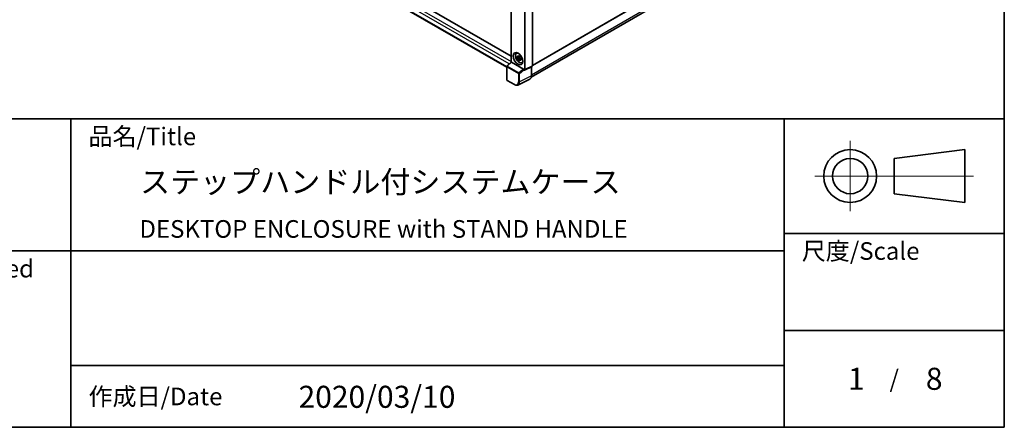
# Model space of a CAD drawing. Units: millimetres. Extents: x 0 to 13168, y 0 to 1827.
# Drawn here: x 1675 to 2346, y 0 to 277 of the extents above; entities that cross this region are included whole.
import ezdxf
from ezdxf.enums import TextEntityAlignment as Align

# ---------------------------------------------------------------- set-up
doc = ezdxf.new("R2010")
doc.units = ezdxf.units.MM
doc.header["$LTSCALE"] = 6
doc.linetypes.add('CHAIN', pattern=[0.3543, 0.2362, -0.0295, 0.0591, -0.0295])
for name, color, linetype, lineweight in [('Border (ISO)', 7, 'Continuous', 35), ('Title (ISO)', 7, 'Continuous', 35), ('Visible (ISO)', 7, 'Continuous', 35), ('Visible Narrow (ISO)', 7, 'Continuous', 25)]:
    doc.layers.add(name, color=color, linetype=linetype, lineweight=lineweight)
doc.styles.add('Note Text (TK)', font='txt')
doc.styles.add('文字スタイル67', font='arial.ttf')

# ---------------------------------------------------------------- blocks, each defined once
blk = doc.blocks.new('図面枠 tk図枠')
at = {"layer": 'Border (ISO)'}
for p in [(405.5, 289), (14.5, 8)]:
    blk.add_line(p, (405.5, 8), dxfattribs=at)
blk = doc.blocks.new('表題欄 tk表題欄')
at = {"layer": 'Title (ISO)'}
for p, q in [((74.71, 244.05), (255.71, 244.05)), ((149.71, 244.05), (149.71, 209.05)), ((230.71, 244.05), (230.71, 209.05)), ((255.71, 244.05), (255.71, 209.05)), ((243.21, 239.55), (251.21, 240.55)), ((251.21, 234.55), (251.21, 240.55)), ((243.21, 239.55), (243.21, 235.55)), ((243.21, 235.55), (251.21, 234.55)), ((230.71, 231.05), (255.71, 231.05)), ((74.71, 229.05), (230.71, 229.05)), ((230.71, 220.05), (255.71, 220.05)), ((149.71, 216.05), (230.71, 216.05)), ((255.71, 209.05), (74.71, 209.05))]:
    blk.add_line(p, q, dxfattribs=at)
at = {"layer": 'Title (ISO)', "color": 4, "linetype": 'CHAIN', "lineweight": 18, "ltscale": 8.88956}
blk.add_line((238.21, 241.55), (238.21, 233.55), dxfattribs=at)
at = {"layer": 'Title (ISO)', "color": 4, "linetype": 'CHAIN', "lineweight": 18, "ltscale": 20.001633}
blk.add_line((252.21, 237.55), (234.21, 237.55), dxfattribs=at)
at = {"layer": 'Title (ISO)'}
for radius in [3, 2]:
    blk.add_circle((238.21, 237.55), radius, dxfattribs=at)
at = {"layer": 'Title (ISO)', "color": 1, "char_height": 2, "line_spacing_factor": 1.5, "style": 'Note Text (TK)'}
for s, insert, attachment_point in [('\\fＭＳ Ｐゴシック|b0|i0;\\H2.0000;品名/Title', (151.71, 242.05), 4), ('\\fＭＳ Ｐゴシック|b0|i0;\\H2.0000;尺度/Scale', (232.71, 229.05), 4), ('\\fＭＳ Ｐゴシック|b0|i0;\\H2.0000;製図/Created', (137.21, 227.05), 5), ('\\fＭＳ Ｐゴシック|b0|i0;\\H2.0000;作成日/Date', (151.71, 212.55), 4)]:
    blk.add_mtext(s, dxfattribs=dict(at, insert=insert, attachment_point=attachment_point))
at = {"layer": 'Title (ISO)', "color": 7, "insert": (243.21, 214.55), "char_height": 2, "attachment_point": 5, "line_spacing_factor": 1.5, "style": 'Note Text (TK)'}
blk.add_mtext('\\fＭＳ Ｐゴシック|b0|i0;\\H2.0000;/', dxfattribs=at)
at = {"layer": 'Title (ISO)', "color": 7}
for tag, p, height, style in [('<品名>_001', (157.57, 235.64), 2.5, 'Note Text (TK)'), ('<Title>_001', (157.49, 230.55), 2, '文字スタイル67'), ('<ページ_No.>_001', (237.95, 213.3), 2.5, 'Note Text (TK)'), ('<総ページ数>_001', (246.8, 213.3), 2.5, 'Note Text (TK)'), ('作成日_001', (175.59, 211.28), 2.5, 'Note Text (TK)')]:
    blk.add_attdef(tag, p, '', height=height, dxfattribs=dict(at, style=style))
at = {"layer": 'Title (ISO)', "color": 7, "style": 'Note Text (TK)'}
blk.add_attdef('<尺度>', text='', height=2.5, dxfattribs=at).set_placement((243.21, 223.55), align=Align.MIDDLE_CENTER)

msp = doc.modelspace()

# ---------------------------------------------------------------- linework, layer by layer
at = {"layer": 'Visible (ISO)'}
for p, q in [((1756.995, 398.6689), (2009.9294, 252.6371)), ((2006.9598, 245.0275), (1753.0391, 391.6287)), ((2231.2593, 365.5779), (2024.4445, 246.1734)), ((2023.6837, 238.2674), (2230.5078, 357.6774)), ((2009.9294, 334.949), (2009.9294, 248.4293)), ((2019.3782, 331.9634), (2019.3782, 243.4219)), ((2024.4445, 334.8884), (2024.4445, 245.9521)), ((2007.1078, 245.8174), (2009.9994, 248.4941)), ((2018.4018, 243.7887), (2010.2531, 248.4933)), ((2013.5449, 254.468), (2014.1107, 254.881)), ((2015.6154, 251.7385), (2013.8628, 251.3702)), ((2014.7074, 249.9073), (2015.9027, 251.2409)), ((2015.5493, 252.4489), (2015.0835, 252.1799)), ((2015.0835, 251.0996), (2015.8276, 251.5293)), ((2015.6154, 252.212), (2015.6154, 252.4129)), ((2015.6154, 251.7385), (2015.6154, 251.8397)), ((2015.7438, 251.6644), (2015.6154, 251.7385)), ((2015.9027, 251.2409), (2015.9027, 251.3891)), ((2015.9027, 251.2409), (2015.9903, 251.1903)), ((2016.4849, 250.8285), (2016.019, 250.5595)), ((2016.3128, 251.0042), (2016.4867, 250.9037)), ((2017.2313, 248.083), (2017.8719, 248.3665)), ((2006.9598, 236.5011), (2006.9598, 245.4787)), ((2018.7255, 243.0455), (2018.7255, 243.2162)), ((2018.7259, 243.0453), (2018.7255, 243.0455)), ((2024.2372, 245.521), (2019.1708, 242.9907)), ((2023.7918, 245.2985), (2023.7918, 239.1671)), ((2012.193, 233.2132), (2007.1906, 236.1014)), ((2022.7549, 237.0111), (2014.6322, 232.9544))]:
    msp.add_line(p, q, dxfattribs=at)
for centre, start, end in [((2007.4213, 245.4787), 132.7894813, 180), ((2007.4213, 236.5011), 180, 240)]:
    msp.add_arc(centre, 0.4615, start, end, dxfattribs=at)
msp.add_ellipse((2014.6538, 250.8516), major_axis=(-2.3077, 3.997), ratio=0.57735027, dxfattribs=at)
for centre, major_axis, ratio, start_param, end_param in [((2016.612, 251.9821), (2.3077, -3.997), 0.57735027, 3.57974168, 3.80314763), ((2010.256, 248.1027), (0.2248, -0.4143), 0.5718249, 2.39113693, 3.28641551), ((2015.5023, 251.3415), (-1.8467, 3.1986), 0.57735027, 5.8919852, 9.81597807), ((2015.1051, 251.1121), (-0.7225, 1.2514), 0.57735027, 5.97330265, 6.59306797), ((2015.1051, 251.1121), (-0.7225, 1.2514), 0.57735027, 1.26091366, 1.88067899), ((2015.1051, 251.1121), (0.7225, -1.2514), 0.57735027, 1.26091366, 1.88067899), ((2015.1051, 251.1121), (0.7225, -1.2514), 0.57735027, 5.97330265, 6.59306797), ((2016.612, 251.9821), (2.3077, -3.997), 0.57735027, 5.62163033, 5.84503628), ((2018.399, 243.4013), (0.2224, -0.4109), 0.58179756, 0.82141755, 2.38355232), ((2018.7251, 243.7999), (0.4621, -0.8004), 0.5766475, 5.49839613, 7.06797448), ((2023.7914, 246.3301), (0.4621, -0.8004), 0.5766475, 6.24832118, 7.06797448), ((2020.5263, 241.0571), (2.3105, -4.0019), 0.5766475, 6.24832118, 7.06797448)]:
    msp.add_ellipse(centre, major_axis=major_axis, ratio=ratio, start_param=start_param, end_param=end_param, dxfattribs=at)
for points, knots in [([(2013.8628, 251.3702), (2013.8478, 251.553), (2013.8408, 251.7351), (2013.8408, 252.0763), (2013.8478, 252.2613), (2013.8628, 252.4505)], [4.331071921, 4.331071921, 4.331071921, 4.331071921, 4.398975087, 4.398975087, 4.466878254, 4.466878254, 4.466878254, 4.466878254]), ([(2013.8628, 252.4505), (2013.9446, 252.3804), (2014.0278, 252.3114), (2014.1403, 252.2212), (2014.1684, 252.1989), (2014.1966, 252.1768)], [4.4863158772, 4.4863158772, 4.4863158772, 4.4863158772, 4.5307133937, 4.5307133937, 4.5453911286, 4.5453911286, 4.5453911286, 4.5453911286]), ([(2014.1966, 251.0965), (2014.1684, 251.1186), (2014.1403, 251.1409), (2014.0278, 251.2311), (2013.9446, 251.3001), (2013.8628, 251.3702)], [4.8174915459, 4.8174915459, 4.8174915459, 4.8174915459, 4.8321692807, 4.8321692807, 4.8765667973, 4.8765667973, 4.8765667973, 4.8765667973]), ([(2014.6373, 252.4312), (2014.6424, 252.4725), (2014.6476, 252.5141), (2014.6695, 252.6818), (2014.6876, 252.8094), (2014.7074, 252.9381)], [4.8174915459, 4.8174915459, 4.8174915459, 4.8174915459, 4.8321692807, 4.8321692807, 4.8765667973, 4.8765667973, 4.8765667973, 4.8765667973]), ([(2014.7074, 249.9073), (2014.6876, 250.0131), (2014.6695, 250.1197), (2014.6476, 250.2622), (2014.6424, 250.2977), (2014.6373, 250.3332)], [4.4863158772, 4.4863158772, 4.4863158772, 4.4863158772, 4.5307133937, 4.5307133937, 4.5453911286, 4.5453911286, 4.5453911286, 4.5453911286]), ([(2014.7074, 252.9381), (2014.8583, 252.8447), (2015.0125, 252.7527), (2015.3079, 252.5821), (2015.4716, 252.4906), (2015.643, 252.398)], [4.331071921, 4.331071921, 4.331071921, 4.331071921, 4.398975087, 4.398975087, 4.466878254, 4.466878254, 4.466878254, 4.466878254]), ([(2015.643, 249.3671), (2015.4716, 249.4487), (2015.3079, 249.5351), (2015.0125, 249.7057), (2014.8583, 249.8028), (2014.7074, 249.9073)], [4.331071921, 4.331071921, 4.331071921, 4.331071921, 4.398975087, 4.398975087, 4.466878254, 4.466878254, 4.466878254, 4.466878254]), ([(2015.643, 252.398), (2015.6232, 252.2692), (2015.605, 252.1417), (2015.5832, 251.9739), (2015.5779, 251.9324), (2015.5729, 251.891)], [4.4863158772, 4.4863158772, 4.4863158772, 4.4863158772, 4.5307133937, 4.5307133937, 4.5453911286, 4.5453911286, 4.5453911286, 4.5453911286]), ([(2015.5729, 249.7931), (2015.5779, 249.7576), (2015.5832, 249.7221), (2015.605, 249.5796), (2015.6232, 249.473), (2015.643, 249.3671)], [4.8174915459, 4.8174915459, 4.8174915459, 4.8174915459, 4.8321692807, 4.8321692807, 4.8765667973, 4.8765667973, 4.8765667973, 4.8765667973]), ([(2016.0135, 251.1278), (2016.0519, 251.1115), (2016.0905, 251.0953), (2016.2467, 251.0303), (2016.3662, 250.9823), (2016.4876, 250.9351)], [4.8174915459, 4.8174915459, 4.8174915459, 4.8174915459, 4.8321692807, 4.8321692807, 4.8765667973, 4.8765667973, 4.8765667973, 4.8765667973]), ([(2016.4876, 249.8548), (2016.3662, 249.902), (2016.2467, 249.95), (2016.0905, 250.015), (2016.0519, 250.0312), (2016.0135, 250.0475)], [4.4863158772, 4.4863158772, 4.4863158772, 4.4863158772, 4.5307133937, 4.5307133937, 4.5453911286, 4.5453911286, 4.5453911286, 4.5453911286]), ([(2016.4876, 250.9351), (2016.4821, 250.7404), (2016.4796, 250.5528), (2016.4796, 250.2116), (2016.4821, 250.0321), (2016.4876, 249.8548)], [4.331071921, 4.331071921, 4.331071921, 4.331071921, 4.398975087, 4.398975087, 4.466878254, 4.466878254, 4.466878254, 4.466878254]), ([(2014.6322, 232.9544), (2014.4891, 232.883), (2014.3365, 232.8302), (2014.0209, 232.7629), (2013.8578, 232.7483), (2013.5276, 232.7547), (2013.3604, 232.7756), (2013.0253, 232.8493), (2012.8574, 232.9021), (2012.5234, 233.0367), (2012.3572, 233.1184), (2012.193, 233.2132)], [0.03486413, 0.03486413, 0.03486413, 0.03486413, 0.184849139, 0.184849139, 0.334834148, 0.334834148, 0.484819157, 0.484819157, 0.634804167, 0.634804167, 0.784789176, 0.784789176, 0.784789176, 0.784789176])]:
    msp.add_open_spline(points, degree=3, knots=knots, dxfattribs=at)
for points, weights in [([(2015.0835, 252.1799), (2014.7586, 252.1923), (2014.1966, 252.1768)], [1.35956394726, 1.22656475141, 1.03074466748]), ([(2014.1966, 251.0965), (2014.7586, 251.1121), (2015.0835, 251.0996)], [1.03074466748, 1.22656475141, 1.35956394726]), ([(2014.6373, 252.4312), (2014.9318, 252.2923), (2015.0835, 252.1799)], [1.03074466748, 1.22656475141, 1.35956394726]), ([(2015.0835, 251.0996), (2014.9318, 250.8121), (2014.6373, 250.3332)], [1.35956394726, 1.22656475141, 1.03074466748]), ([(2015.5729, 249.7931), (2015.8674, 250.272), (2016.019, 250.5595)], [1.03074466748, 1.22656475141, 1.35956394726]), ([(2016.019, 250.5595), (2016.0405, 250.372), (2016.0135, 250.0475)], [1.35956394726, 1.22656475141, 1.03074466748])]:
    msp.add_rational_spline(points, weights, degree=2, dxfattribs=at)
at = {"layer": 'Visible Narrow (ISO)'}
for p, q in [((1753.7314, 396.7846), (2009.9294, 248.8687)), ((2008.7174, 247.3074), (1752.7523, 395.0888)), ((1752.7523, 392.2625), (2006.9601, 245.4956)), ((2231.3549, 365.7892), (2024.4445, 246.3294)), ((2230.7977, 359.2496), (2023.7918, 239.7347)), ((2007.3403, 245.797), (2010.2531, 248.4933)), ((2007.095, 236.3127), (2007.095, 245.2903)), ((2007.095, 245.2903), (2015.0328, 240.7074)), ((2015.2782, 241.2141), (2007.3403, 245.797)), ((2018.4018, 243.7887), (2015.2782, 241.2141)), ((2015.6739, 240.7009), (2018.7255, 243.2162)), ((2024.4445, 245.9521), (2019.3782, 243.4219)), ((2012.0974, 233.4245), (2007.095, 236.3127)), ((2015.0328, 240.7074), (2015.0328, 235.1193)), ((2015.6739, 235.1128), (2015.6739, 240.7009)), ((2023.7918, 239.1671), (2015.6739, 235.1128))]:
    msp.add_line(p, q, dxfattribs=at)
for centre, major_axis, ratio, start_param, end_param in [((2007.4213, 245.4787), (-0.4615, 0), 0.57735027, 0, 0.78539816), ((2007.4213, 245.4787), (-0.2308, -0.3997), 0.57735027, 4.17779463, 5.49778714), ((2007.4213, 245.4787), (-0.3135, 0.3387), 0.43528024, 5.38790672, 6.28318531), ((2007.4213, 236.5011), (-0.4615, 0), 0.57735027, 0, 0.78539816), ((2007.4213, 236.5011), (-0.2308, -0.3997), 0.57735027, 5.49778714, 6.28318531), ((2012.0938, 236.8203), (2.0795, -3.6017), 0.5766475, 5.49839613, 7.06797448), ((2012.4202, 237.0087), (2.2858, -4.0148), 0.57677384, 6.25179868, 7.07145199), ((2015.3592, 240.8958), (0.2308, 0.3997), 0.57735027, 1.03620198, 2.35619449), ((2015.3592, 240.8958), (-0.4615, 0), 0.57735027, 0.78539816, 2.32128791), ((2015.3592, 235.3077), (0.4615, 0), 0.57735027, 3.92699082, 5.46288056), ((2015.3592, 240.8958), (-0.2936, 0.3562), 0.39624112, 3.84968252, 5.41181729), ((2012.4238, 233.6129), (-0.2308, -0.3997), 0.57735027, 5.49778714, 6.28318531)]:
    msp.add_ellipse(centre, major_axis=major_axis, ratio=ratio, start_param=start_param, end_param=end_param, dxfattribs=at)

# ---------------------------------------------------------------- block references
at = {"xscale": 6, "yscale": 6, "zscale": 6}
msp.add_blockref('図面枠 tk図枠', (-87, -48), dxfattribs=at)
ref = msp.add_blockref('表題欄 tk表題欄', (811.7471, -1254.3164), dxfattribs=dict(xscale=6, yscale=6, zscale=6))
ref.add_attrib('<品名>_001', 'ステップハンドル付システムケース', (1757.1477, 159.5199), dxfattribs={"layer": 'Title (ISO)', "color": 7, "height": 15, "style": 'Note Text (TK)'})
ref.add_attrib('作成日_001', '2020/03/10', (1865.1136, 13.2443), dxfattribs={"layer": 'Title (ISO)', "color": 7, "height": 15, "style": 'Note Text (TK)'})
ref.add_attrib('<Title>_001', 'DESKTOP ENCLOSURE with STAND HANDLE', (1756.7067, 128.9959), dxfattribs={"layer": 'Title (ISO)', "color": 7, "height": 12, "style": '文字スタイル67'})
ref.add_attrib('<ページ_No.>_001', '1', (2239.4403, 25.5), dxfattribs={"layer": 'Title (ISO)', "color": 7, "height": 15, "style": 'Note Text (TK)'})
ref.add_attrib('<総ページ数>_001', '8', (2292.5455, 25.5), dxfattribs={"layer": 'Title (ISO)', "color": 7, "height": 15, "style": 'Note Text (TK)'})

doc.saveas('drawing.dxf')
